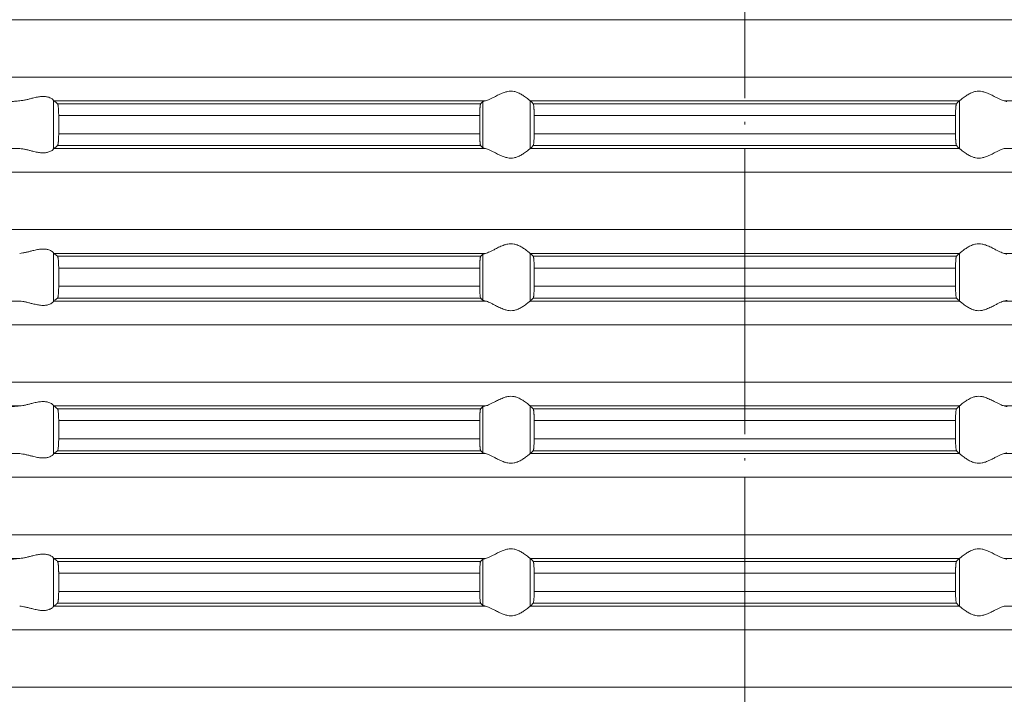
# Model space of a CAD drawing. Units: millimetres. Extents: x 2673 to 4786, y 0 to 1485.
# Drawn here: x 3947 to 3988, y 635 to 663 of the extents above; entities that cross this region are included whole.
import ezdxf

# ---------------------------------------------------------------- set-up
doc = ezdxf.new("R2010")
doc.units = ezdxf.units.MM
doc.linetypes.add('ACAD_ISO04W100', pattern=[30, 24, -3, 0, -3])
doc.linetypes.add('DOT_CENTER', pattern=[14, 12, -1, 0, -1])
doc.layers.add('вспомогательный', color=140, linetype='Continuous', lineweight=20)
doc.layers.add('Оси', color=10, linetype='ACAD_ISO04W100', lineweight=13)

# ---------------------------------------------------------------- blocks, each defined once
blk = doc.blocks.new('HL85N-200__1', base_point=(-1294, -645.598))
at = {"layer": 'вспомогательный', "linetype": 'Continuous'}
for p, q in [((-1131.75, -563.194), (-1236.25, -563.194)), ((-1131.75, -565.602), (-1236.25, -565.602)), ((-1213.004, -568.616), (-1213.004, -566.581)), ((-1194.886, -566.598), (-1212.991, -566.598)), ((-1195.083, -566.719), (-1212.839, -566.719)), ((-1194.996, -568.564), (-1194.996, -566.632)), ((-1174.994, -566.598), (-1193.006, -566.598)), ((-1193.004, -568.597), (-1193.004, -566.6)), ((-1175.119, -566.719), (-1192.881, -566.719)), ((-1174.996, -568.597), (-1174.996, -566.6)), ((-1155.009, -566.598), (-1173.114, -566.598)), ((-1195.123, -567.217), (-1212.789, -567.217)), ((-1212.789, -567.217), (-1212.789, -567.979)), ((-1195.123, -567.217), (-1195.123, -567.979)), ((-1175.16, -567.217), (-1192.84, -567.217)), ((-1192.84, -567.217), (-1192.84, -567.979)), ((-1175.16, -567.217), (-1175.16, -567.979)), ((-1195.123, -567.979), (-1212.789, -567.979)), ((-1175.16, -567.979), (-1192.84, -567.979)), ((-1214.426, -568.598), (-1237.163, -568.598)), ((-1194.886, -568.598), (-1212.991, -568.598)), ((-1195.083, -568.477), (-1212.839, -568.477)), ((-1174.994, -568.598), (-1193.006, -568.598)), ((-1175.119, -568.477), (-1192.881, -568.477)), ((-1155.009, -568.598), (-1173.114, -568.598)), ((-1131.75, -569.594), (-1236.25, -569.594)), ((-1131.75, -572.002), (-1236.25, -572.002)), ((-1213.004, -575.016), (-1213.004, -572.981)), ((-1194.886, -572.998), (-1212.991, -572.998)), ((-1195.083, -573.119), (-1212.839, -573.119)), ((-1194.996, -574.964), (-1194.996, -573.032)), ((-1174.994, -572.998), (-1193.006, -572.998)), ((-1193.004, -574.997), (-1193.004, -573)), ((-1175.119, -573.119), (-1192.881, -573.119)), ((-1174.996, -574.997), (-1174.996, -573)), ((-1155.009, -572.998), (-1173.114, -572.998)), ((-1195.123, -573.617), (-1212.789, -573.617)), ((-1212.789, -573.617), (-1212.789, -574.379)), ((-1195.123, -573.617), (-1195.123, -574.379)), ((-1175.16, -573.617), (-1192.84, -573.617)), ((-1192.84, -573.617), (-1192.84, -574.379)), ((-1175.16, -573.617), (-1175.16, -574.379)), ((-1195.123, -574.379), (-1212.789, -574.379)), ((-1175.16, -574.379), (-1192.84, -574.379)), ((-1214.426, -574.998), (-1237.163, -574.998)), ((-1194.886, -574.998), (-1212.991, -574.998)), ((-1195.083, -574.877), (-1212.839, -574.877)), ((-1174.994, -574.998), (-1193.006, -574.998)), ((-1175.119, -574.877), (-1192.881, -574.877)), ((-1155.009, -574.998), (-1173.114, -574.998)), ((-1131.75, -575.994), (-1236.25, -575.994)), ((-1131.75, -578.402), (-1236.25, -578.402)), ((-1214.426, -579.398), (-1237.163, -579.398)), ((-1213.004, -581.416), (-1213.004, -579.381)), ((-1194.886, -579.398), (-1212.991, -579.398)), ((-1195.083, -579.519), (-1212.839, -579.519)), ((-1194.996, -581.364), (-1194.996, -579.432)), ((-1174.994, -579.398), (-1193.006, -579.398)), ((-1193.004, -581.397), (-1193.004, -579.4)), ((-1175.119, -579.519), (-1192.881, -579.519)), ((-1174.996, -581.397), (-1174.996, -579.4)), ((-1155.009, -579.398), (-1173.114, -579.398)), ((-1212.789, -580.017), (-1212.789, -580.779)), ((-1195.123, -580.017), (-1212.789, -580.017)), ((-1195.123, -580.017), (-1195.123, -580.779)), ((-1175.16, -580.017), (-1192.84, -580.017)), ((-1192.84, -580.017), (-1192.84, -580.779)), ((-1175.16, -580.017), (-1175.16, -580.779)), ((-1195.123, -580.779), (-1212.789, -580.779)), ((-1175.16, -580.779), (-1192.84, -580.779)), ((-1214.426, -581.398), (-1237.163, -581.398)), ((-1194.886, -581.398), (-1212.991, -581.398)), ((-1195.083, -581.277), (-1212.839, -581.277)), ((-1174.994, -581.398), (-1193.006, -581.398)), ((-1175.119, -581.277), (-1192.881, -581.277)), ((-1155.009, -581.398), (-1173.114, -581.398)), ((-1131.75, -582.394), (-1236.25, -582.394)), ((-1131.75, -584.802), (-1236.25, -584.802)), ((-1214.426, -585.798), (-1237.163, -585.798)), ((-1213.004, -587.816), (-1213.004, -585.781)), ((-1194.886, -585.798), (-1212.991, -585.798)), ((-1174.994, -585.798), (-1193.006, -585.798)), ((-1193.004, -587.797), (-1193.004, -585.8)), ((-1174.996, -587.797), (-1174.996, -585.8)), ((-1155.009, -585.798), (-1173.114, -585.798)), ((-1195.083, -585.919), (-1212.839, -585.919)), ((-1194.996, -587.764), (-1194.996, -585.832)), ((-1175.119, -585.919), (-1192.881, -585.919)), ((-1212.789, -586.417), (-1212.789, -587.179)), ((-1195.123, -586.417), (-1212.789, -586.417)), ((-1195.123, -586.417), (-1195.123, -587.179)), ((-1175.16, -586.417), (-1192.84, -586.417)), ((-1192.84, -586.417), (-1192.84, -587.179)), ((-1175.16, -586.417), (-1175.16, -587.179)), ((-1195.123, -587.179), (-1212.789, -587.179)), ((-1175.16, -587.179), (-1192.84, -587.179)), ((-1194.886, -587.798), (-1212.991, -587.798)), ((-1195.083, -587.677), (-1212.839, -587.677)), ((-1174.994, -587.798), (-1193.006, -587.798)), ((-1175.119, -587.677), (-1192.881, -587.677)), ((-1155.009, -587.798), (-1173.114, -587.798)), ((-1131.75, -588.794), (-1236.25, -588.794)), ((-1131.75, -591.202), (-1236.25, -591.202))]:
    blk.add_line(p, q, dxfattribs=at)
at = {"layer": 'вспомогательный', "linetype": 'DOT_CENTER'}
for p, q in [((-1184, -565.602), (-1184, -563.194)), ((-1184, -572.002), (-1184, -569.594)), ((-1184, -578.402), (-1184, -575.994)), ((-1184, -584.802), (-1184, -582.394)), ((-1184, -591.202), (-1184, -588.794))]:
    blk.add_line(p, q, dxfattribs=at)
at = {"layer": 'вспомогательный', "linetype": 'Continuous'}
for points in [[(-1193.006, -566.598), (-1193.035, -566.574), (-1193.086, -566.531), (-1193.158, -566.474), (-1193.244, -566.412), (-1193.318, -566.363), (-1193.383, -566.323), (-1193.469, -566.279), (-1193.548, -566.245), (-1193.683, -566.206), (-1193.813, -566.194), (-1193.951, -566.207), (-1194.093, -566.245), (-1194.188, -566.281), (-1194.284, -566.323), (-1194.374, -566.367), (-1194.462, -566.412), (-1194.585, -566.475), (-1194.701, -566.531), (-1194.801, -566.574), (-1194.886, -566.598)], [(-1174.994, -566.598), (-1174.965, -566.574), (-1174.914, -566.531), (-1174.842, -566.474), (-1174.756, -566.412), (-1174.682, -566.363), (-1174.617, -566.323), (-1174.531, -566.279), (-1174.452, -566.245), (-1174.317, -566.206), (-1174.187, -566.194), (-1174.049, -566.207), (-1173.907, -566.245), (-1173.812, -566.281), (-1173.716, -566.323), (-1173.626, -566.367), (-1173.538, -566.412), (-1173.415, -566.475), (-1173.299, -566.531), (-1173.199, -566.574), (-1173.114, -566.598)], [(-1214.996, -566.685), (-1214.987, -566.68), (-1214.97, -566.673), (-1214.94, -566.664), (-1214.888, -566.653), (-1214.82, -566.642), (-1214.739, -566.63), (-1214.645, -566.619), (-1214.527, -566.607), (-1214.426, -566.598)], [(-1213.004, -566.581), (-1213.026, -566.553), (-1213.068, -566.519), (-1213.119, -566.487), (-1213.205, -566.451), (-1213.276, -566.432), (-1213.339, -566.421), (-1213.421, -566.415), (-1213.502, -566.417), (-1213.685, -566.441), (-1213.875, -566.483), (-1214.014, -566.518), (-1214.154, -566.553), (-1214.291, -566.58), (-1214.426, -566.598)], [(-1213.004, -566.581), (-1213.001, -566.586), (-1212.997, -566.591), (-1212.994, -566.595), (-1212.991, -566.598)], [(-1212.839, -566.719), (-1212.877, -566.689), (-1212.915, -566.658), (-1212.953, -566.628), (-1212.991, -566.598)], [(-1212.789, -567.217), (-1212.791, -567.115), (-1212.794, -567.018), (-1212.796, -566.974), (-1212.8, -566.92), (-1212.806, -566.861), (-1212.813, -566.805), (-1212.821, -566.761), (-1212.83, -566.733), (-1212.839, -566.719)], [(-1195.083, -566.719), (-1195.087, -566.725), (-1195.091, -566.736), (-1195.095, -566.751), (-1195.099, -566.768), (-1195.102, -566.793), (-1195.106, -566.817), (-1195.108, -566.844), (-1195.112, -566.879), (-1195.113, -566.905), (-1195.116, -566.939), (-1195.118, -566.983), (-1195.12, -567.035), (-1195.121, -567.068), (-1195.122, -567.109), (-1195.123, -567.159), (-1195.123, -567.217)], [(-1194.996, -566.632), (-1195.018, -566.654), (-1195.04, -566.676), (-1195.061, -566.697), (-1195.083, -566.719)], [(-1194.996, -566.632), (-1194.983, -566.624), (-1194.96, -566.615), (-1194.931, -566.607), (-1194.886, -566.598)], [(-1193.006, -566.598), (-1193.005, -566.599), (-1193.005, -566.599), (-1193.004, -566.599), (-1193.004, -566.6)], [(-1192.881, -566.719), (-1192.912, -566.689), (-1192.942, -566.659), (-1192.973, -566.63), (-1193.004, -566.6)], [(-1192.84, -567.217), (-1192.84, -567.159), (-1192.841, -567.108), (-1192.842, -567.066), (-1192.843, -567.033), (-1192.844, -567.002), (-1192.846, -566.964), (-1192.849, -566.921), (-1192.852, -566.877), (-1192.855, -566.843), (-1192.86, -566.805), (-1192.865, -566.768), (-1192.869, -566.748), (-1192.873, -566.735), (-1192.877, -566.724), (-1192.881, -566.719)], [(-1175.16, -567.217), (-1175.16, -567.183), (-1175.159, -567.139), (-1175.158, -567.089), (-1175.157, -567.033), (-1175.153, -566.95), (-1175.148, -566.877), (-1175.145, -566.844), (-1175.142, -566.815), (-1175.139, -566.791), (-1175.135, -566.768), (-1175.131, -566.751), (-1175.127, -566.735), (-1175.123, -566.724), (-1175.119, -566.719)], [(-1175.119, -566.719), (-1175.088, -566.689), (-1175.058, -566.659), (-1175.027, -566.629), (-1174.996, -566.6)], [(-1174.994, -566.598), (-1174.995, -566.599), (-1174.995, -566.599), (-1174.996, -566.599), (-1174.996, -566.6)], [(-1173.004, -566.632), (-1173.019, -566.623), (-1173.04, -566.615), (-1173.069, -566.607), (-1173.114, -566.598)], [(-1212.839, -568.477), (-1212.834, -568.472), (-1212.83, -568.463), (-1212.826, -568.451), (-1212.821, -568.435), (-1212.817, -568.416), (-1212.813, -568.393), (-1212.809, -568.364), (-1212.806, -568.336), (-1212.802, -568.3), (-1212.798, -568.248), (-1212.794, -568.179), (-1212.791, -568.081), (-1212.789, -567.979)], [(-1195.123, -567.979), (-1195.123, -568.037), (-1195.122, -568.087), (-1195.121, -568.129), (-1195.12, -568.161), (-1195.117, -568.229), (-1195.114, -568.281), (-1195.112, -568.318), (-1195.109, -568.352), (-1195.104, -568.39), (-1195.099, -568.428), (-1195.095, -568.447), (-1195.091, -568.461), (-1195.087, -568.471), (-1195.083, -568.477)], [(-1192.881, -568.477), (-1192.877, -568.472), (-1192.873, -568.461), (-1192.869, -568.448), (-1192.865, -568.429), (-1192.86, -568.392), (-1192.855, -568.353), (-1192.852, -568.32), (-1192.847, -568.246), (-1192.843, -568.163), (-1192.842, -568.107), (-1192.841, -568.057), (-1192.84, -568.014), (-1192.84, -567.979)], [(-1175.119, -568.477), (-1175.123, -568.472), (-1175.127, -568.461), (-1175.131, -568.448), (-1175.135, -568.429), (-1175.14, -568.392), (-1175.145, -568.353), (-1175.148, -568.32), (-1175.15, -568.294), (-1175.152, -568.259), (-1175.155, -568.216), (-1175.157, -568.163), (-1175.159, -568.073), (-1175.16, -567.979)], [(-1214.426, -568.598), (-1214.291, -568.616), (-1214.154, -568.644), (-1214.014, -568.678), (-1213.875, -568.713), (-1213.685, -568.756), (-1213.502, -568.779), (-1213.421, -568.781), (-1213.339, -568.775), (-1213.276, -568.765), (-1213.205, -568.745), (-1213.126, -568.713), (-1213.068, -568.678), (-1213.026, -568.644), (-1213.004, -568.616)], [(-1212.991, -568.598), (-1212.994, -568.601), (-1212.997, -568.605), (-1213.001, -568.61), (-1213.004, -568.616)], [(-1212.991, -568.598), (-1212.953, -568.568), (-1212.915, -568.538), (-1212.877, -568.508), (-1212.839, -568.477)], [(-1195.083, -568.477), (-1195.061, -568.499), (-1195.04, -568.521), (-1195.018, -568.542), (-1194.996, -568.564)], [(-1194.886, -568.598), (-1194.931, -568.589), (-1194.96, -568.581), (-1194.981, -568.573), (-1194.996, -568.564)], [(-1194.886, -568.598), (-1194.801, -568.623), (-1194.701, -568.665), (-1194.585, -568.722), (-1194.462, -568.785), (-1194.374, -568.83), (-1194.284, -568.873), (-1194.188, -568.916), (-1194.093, -568.952), (-1193.951, -568.99), (-1193.813, -569.003), (-1193.683, -568.99), (-1193.548, -568.952), (-1193.469, -568.918), (-1193.383, -568.873), (-1193.318, -568.834), (-1193.244, -568.785), (-1193.158, -568.722), (-1193.086, -568.665), (-1193.035, -568.623), (-1193.006, -568.598)], [(-1193.004, -568.597), (-1193.004, -568.597), (-1193.005, -568.597), (-1193.005, -568.598), (-1193.006, -568.598)], [(-1193.004, -568.597), (-1192.973, -568.567), (-1192.942, -568.537), (-1192.912, -568.507), (-1192.881, -568.477)], [(-1174.996, -568.597), (-1175.027, -568.567), (-1175.058, -568.537), (-1175.088, -568.507), (-1175.119, -568.477)], [(-1174.996, -568.597), (-1174.996, -568.597), (-1174.995, -568.597), (-1174.995, -568.598), (-1174.994, -568.598)], [(-1173.114, -568.598), (-1173.199, -568.623), (-1173.299, -568.665), (-1173.415, -568.722), (-1173.538, -568.785), (-1173.626, -568.83), (-1173.716, -568.873), (-1173.812, -568.916), (-1173.907, -568.952), (-1174.049, -568.99), (-1174.187, -569.003), (-1174.317, -568.99), (-1174.452, -568.952), (-1174.531, -568.918), (-1174.617, -568.873), (-1174.682, -568.834), (-1174.756, -568.785), (-1174.842, -568.722), (-1174.914, -568.665), (-1174.965, -568.623), (-1174.994, -568.598)], [(-1213.004, -572.981), (-1213.026, -572.953), (-1213.068, -572.919), (-1213.126, -572.884), (-1213.205, -572.851), (-1213.276, -572.832), (-1213.339, -572.821), (-1213.421, -572.815), (-1213.502, -572.817), (-1213.685, -572.841), (-1213.875, -572.883), (-1214.014, -572.918), (-1214.154, -572.953), (-1214.291, -572.98), (-1214.426, -572.998)], [(-1213.004, -572.981), (-1213.001, -572.986), (-1212.997, -572.991), (-1212.994, -572.995), (-1212.991, -572.998)], [(-1193.006, -572.998), (-1193.035, -572.974), (-1193.086, -572.931), (-1193.158, -572.874), (-1193.244, -572.812), (-1193.318, -572.763), (-1193.383, -572.723), (-1193.469, -572.679), (-1193.548, -572.645), (-1193.683, -572.606), (-1193.813, -572.594), (-1193.951, -572.607), (-1194.093, -572.645), (-1194.188, -572.681), (-1194.284, -572.723), (-1194.374, -572.767), (-1194.462, -572.812), (-1194.585, -572.875), (-1194.701, -572.931), (-1194.801, -572.974), (-1194.886, -572.998)], [(-1174.994, -572.998), (-1174.965, -572.974), (-1174.914, -572.931), (-1174.842, -572.874), (-1174.756, -572.812), (-1174.682, -572.763), (-1174.617, -572.723), (-1174.531, -572.679), (-1174.452, -572.645), (-1174.317, -572.606), (-1174.187, -572.594), (-1174.049, -572.607), (-1173.907, -572.645), (-1173.812, -572.681), (-1173.716, -572.723), (-1173.626, -572.767), (-1173.538, -572.812), (-1173.415, -572.875), (-1173.299, -572.931), (-1173.199, -572.974), (-1173.114, -572.998)], [(-1212.839, -573.119), (-1212.877, -573.089), (-1212.915, -573.058), (-1212.953, -573.028), (-1212.991, -572.998)], [(-1212.789, -573.617), (-1212.791, -573.515), (-1212.794, -573.418), (-1212.798, -573.349), (-1212.802, -573.296), (-1212.806, -573.261), (-1212.809, -573.231), (-1212.813, -573.204), (-1212.817, -573.181), (-1212.821, -573.161), (-1212.83, -573.133), (-1212.839, -573.119)], [(-1195.083, -573.119), (-1195.091, -573.136), (-1195.099, -573.168), (-1195.107, -573.226), (-1195.112, -573.279), (-1195.114, -573.315), (-1195.117, -573.367), (-1195.12, -573.435), (-1195.121, -573.481), (-1195.123, -573.542), (-1195.123, -573.617)], [(-1194.996, -573.032), (-1195.018, -573.054), (-1195.04, -573.076), (-1195.061, -573.097), (-1195.083, -573.119)], [(-1194.996, -573.032), (-1194.984, -573.025), (-1194.96, -573.015), (-1194.927, -573.007), (-1194.886, -572.998)], [(-1193.006, -572.998), (-1193.005, -572.999), (-1193.005, -572.999), (-1193.004, -572.999), (-1193.004, -573)], [(-1192.881, -573.119), (-1192.912, -573.089), (-1192.942, -573.059), (-1192.973, -573.029), (-1193.004, -573)], [(-1192.84, -573.617), (-1192.84, -573.583), (-1192.841, -573.539), (-1192.842, -573.489), (-1192.843, -573.433), (-1192.844, -573.402), (-1192.846, -573.364), (-1192.849, -573.321), (-1192.852, -573.277), (-1192.855, -573.243), (-1192.86, -573.205), (-1192.865, -573.168), (-1192.869, -573.148), (-1192.873, -573.135), (-1192.877, -573.124), (-1192.881, -573.119)], [(-1175.16, -573.617), (-1175.16, -573.559), (-1175.159, -573.508), (-1175.158, -573.466), (-1175.157, -573.433), (-1175.153, -573.35), (-1175.148, -573.277), (-1175.145, -573.242), (-1175.142, -573.215), (-1175.139, -573.191), (-1175.135, -573.168), (-1175.131, -573.151), (-1175.127, -573.135), (-1175.123, -573.126), (-1175.119, -573.119)], [(-1175.119, -573.119), (-1175.088, -573.089), (-1175.058, -573.059), (-1175.027, -573.03), (-1174.996, -573)], [(-1174.994, -572.998), (-1174.995, -572.999), (-1174.995, -572.999), (-1174.996, -572.999), (-1174.996, -573)], [(-1173.004, -573.032), (-1173.016, -573.025), (-1173.04, -573.015), (-1173.069, -573.007), (-1173.114, -572.998)], [(-1212.839, -574.877), (-1212.835, -574.872), (-1212.83, -574.863), (-1212.826, -574.852), (-1212.821, -574.835), (-1212.815, -574.802), (-1212.809, -574.767), (-1212.806, -574.736), (-1212.801, -574.691), (-1212.798, -574.649), (-1212.796, -574.611), (-1212.794, -574.579), (-1212.792, -574.518), (-1212.79, -574.463), (-1212.79, -574.416), (-1212.789, -574.379)], [(-1195.123, -574.379), (-1195.122, -574.472), (-1195.12, -574.561), (-1195.117, -574.629), (-1195.114, -574.681), (-1195.112, -574.718), (-1195.106, -574.78), (-1195.099, -574.828), (-1195.091, -574.861), (-1195.083, -574.877)], [(-1192.881, -574.877), (-1192.877, -574.871), (-1192.873, -574.861), (-1192.869, -574.848), (-1192.865, -574.829), (-1192.862, -574.809), (-1192.858, -574.781), (-1192.855, -574.752), (-1192.852, -574.72), (-1192.85, -574.694), (-1192.848, -574.659), (-1192.845, -574.616), (-1192.843, -574.563), (-1192.842, -574.507), (-1192.841, -574.457), (-1192.84, -574.414), (-1192.84, -574.379)], [(-1175.119, -574.877), (-1175.123, -574.871), (-1175.127, -574.861), (-1175.131, -574.847), (-1175.135, -574.829), (-1175.142, -574.781), (-1175.148, -574.72), (-1175.151, -574.684), (-1175.154, -574.631), (-1175.157, -574.563), (-1175.158, -574.507), (-1175.159, -574.457), (-1175.16, -574.414), (-1175.16, -574.379)], [(-1214.426, -574.998), (-1214.291, -575.016), (-1214.154, -575.044), (-1214.014, -575.078), (-1213.875, -575.113), (-1213.685, -575.156), (-1213.502, -575.179), (-1213.421, -575.181), (-1213.339, -575.175), (-1213.276, -575.165), (-1213.205, -575.145), (-1213.119, -575.109), (-1213.068, -575.078), (-1213.026, -575.044), (-1213.004, -575.016)], [(-1212.991, -574.998), (-1212.994, -575.001), (-1212.997, -575.005), (-1213.001, -575.01), (-1213.004, -575.016)], [(-1212.991, -574.998), (-1212.953, -574.968), (-1212.915, -574.938), (-1212.877, -574.908), (-1212.839, -574.877)], [(-1195.083, -574.877), (-1195.061, -574.899), (-1195.04, -574.921), (-1195.018, -574.942), (-1194.996, -574.964)], [(-1194.886, -574.998), (-1194.931, -574.989), (-1194.96, -574.981), (-1194.984, -574.972), (-1194.996, -574.964)], [(-1194.886, -574.998), (-1194.801, -575.023), (-1194.701, -575.065), (-1194.585, -575.122), (-1194.462, -575.185), (-1194.374, -575.23), (-1194.284, -575.273), (-1194.188, -575.316), (-1194.093, -575.352), (-1193.951, -575.39), (-1193.813, -575.403), (-1193.683, -575.39), (-1193.548, -575.352), (-1193.469, -575.318), (-1193.383, -575.273), (-1193.318, -575.234), (-1193.244, -575.185), (-1193.158, -575.122), (-1193.086, -575.065), (-1193.035, -575.023), (-1193.006, -574.998)], [(-1193.004, -574.997), (-1193.004, -574.997), (-1193.005, -574.997), (-1193.005, -574.998), (-1193.006, -574.998)], [(-1193.004, -574.997), (-1192.973, -574.967), (-1192.942, -574.937), (-1192.912, -574.907), (-1192.881, -574.877)], [(-1174.996, -574.997), (-1175.027, -574.967), (-1175.058, -574.937), (-1175.088, -574.907), (-1175.119, -574.877)], [(-1174.996, -574.997), (-1174.996, -574.997), (-1174.995, -574.997), (-1174.995, -574.998), (-1174.994, -574.998)], [(-1173.114, -574.998), (-1173.199, -575.023), (-1173.299, -575.065), (-1173.415, -575.122), (-1173.538, -575.185), (-1173.626, -575.23), (-1173.716, -575.273), (-1173.812, -575.316), (-1173.907, -575.352), (-1174.049, -575.39), (-1174.187, -575.403), (-1174.317, -575.39), (-1174.452, -575.352), (-1174.531, -575.318), (-1174.617, -575.273), (-1174.682, -575.234), (-1174.756, -575.185), (-1174.842, -575.122), (-1174.914, -575.065), (-1174.965, -575.023), (-1174.994, -574.998)], [(-1173.114, -574.998), (-1173.073, -574.99), (-1173.04, -574.981), (-1173.017, -574.973), (-1173.004, -574.964)], [(-1193.006, -579.398), (-1193.035, -579.374), (-1193.086, -579.331), (-1193.158, -579.274), (-1193.244, -579.212), (-1193.318, -579.163), (-1193.383, -579.123), (-1193.469, -579.079), (-1193.548, -579.045), (-1193.683, -579.006), (-1193.813, -578.994), (-1193.951, -579.007), (-1194.093, -579.045), (-1194.188, -579.081), (-1194.284, -579.123), (-1194.374, -579.167), (-1194.462, -579.212), (-1194.585, -579.275), (-1194.701, -579.331), (-1194.801, -579.374), (-1194.886, -579.398)], [(-1174.994, -579.398), (-1174.965, -579.374), (-1174.914, -579.331), (-1174.842, -579.274), (-1174.756, -579.212), (-1174.682, -579.163), (-1174.617, -579.123), (-1174.531, -579.079), (-1174.452, -579.045), (-1174.317, -579.006), (-1174.187, -578.994), (-1174.049, -579.007), (-1173.907, -579.045), (-1173.812, -579.081), (-1173.716, -579.123), (-1173.626, -579.167), (-1173.538, -579.212), (-1173.415, -579.275), (-1173.299, -579.331), (-1173.199, -579.374), (-1173.114, -579.398)], [(-1214.996, -579.485), (-1214.973, -579.474), (-1214.94, -579.464), (-1214.895, -579.455), (-1214.82, -579.442), (-1214.749, -579.432), (-1214.645, -579.419), (-1214.54, -579.408), (-1214.426, -579.398)], [(-1213.004, -579.381), (-1213.026, -579.353), (-1213.068, -579.319), (-1213.126, -579.284), (-1213.205, -579.251), (-1213.276, -579.232), (-1213.339, -579.221), (-1213.421, -579.215), (-1213.502, -579.217), (-1213.685, -579.241), (-1213.875, -579.283), (-1214.014, -579.318), (-1214.154, -579.353), (-1214.291, -579.38), (-1214.426, -579.398)], [(-1213.004, -579.381), (-1213.001, -579.386), (-1212.997, -579.391), (-1212.994, -579.395), (-1212.991, -579.398)], [(-1212.839, -579.519), (-1212.877, -579.489), (-1212.915, -579.458), (-1212.953, -579.428), (-1212.991, -579.398)], [(-1212.789, -580.017), (-1212.791, -579.915), (-1212.794, -579.818), (-1212.799, -579.734), (-1212.806, -579.661), (-1212.813, -579.605), (-1212.821, -579.561), (-1212.825, -579.547), (-1212.83, -579.533), (-1212.835, -579.524), (-1212.839, -579.519)], [(-1195.083, -579.519), (-1195.087, -579.525), (-1195.091, -579.536), (-1195.095, -579.551), (-1195.099, -579.568), (-1195.102, -579.593), (-1195.106, -579.617), (-1195.109, -579.649), (-1195.112, -579.679), (-1195.113, -579.705), (-1195.116, -579.739), (-1195.118, -579.783), (-1195.12, -579.835), (-1195.122, -579.89), (-1195.123, -579.94), (-1195.123, -579.983), (-1195.123, -580.017)], [(-1194.996, -579.432), (-1195.018, -579.454), (-1195.04, -579.476), (-1195.061, -579.497), (-1195.083, -579.519)], [(-1194.996, -579.432), (-1194.981, -579.423), (-1194.96, -579.415), (-1194.924, -579.406), (-1194.886, -579.398)], [(-1193.006, -579.398), (-1193.005, -579.399), (-1193.005, -579.399), (-1193.004, -579.399), (-1193.004, -579.4)], [(-1192.881, -579.519), (-1192.912, -579.489), (-1192.942, -579.459), (-1192.973, -579.43), (-1193.004, -579.4)], [(-1192.84, -580.017), (-1192.84, -579.959), (-1192.841, -579.908), (-1192.842, -579.866), (-1192.843, -579.833), (-1192.846, -579.765), (-1192.849, -579.713), (-1192.852, -579.677), (-1192.855, -579.642), (-1192.858, -579.615), (-1192.862, -579.59), (-1192.865, -579.568), (-1192.869, -579.549), (-1192.873, -579.535), (-1192.877, -579.526), (-1192.881, -579.519)], [(-1175.16, -580.017), (-1175.159, -579.941), (-1175.158, -579.879), (-1175.157, -579.833), (-1175.153, -579.75), (-1175.148, -579.677), (-1175.143, -579.624), (-1175.135, -579.568), (-1175.127, -579.535), (-1175.119, -579.519)], [(-1175.119, -579.519), (-1175.088, -579.489), (-1175.058, -579.459), (-1175.027, -579.429), (-1174.996, -579.4)], [(-1174.994, -579.398), (-1174.995, -579.399), (-1174.995, -579.399), (-1174.996, -579.399), (-1174.996, -579.4)], [(-1173.004, -579.432), (-1173.017, -579.424), (-1173.04, -579.415), (-1173.076, -579.406), (-1173.114, -579.398)], [(-1212.839, -581.277), (-1212.834, -581.272), (-1212.83, -581.263), (-1212.825, -581.25), (-1212.821, -581.235), (-1212.815, -581.202), (-1212.809, -581.167), (-1212.806, -581.136), (-1212.799, -581.062), (-1212.794, -580.979), (-1212.791, -580.881), (-1212.789, -580.779)], [(-1195.123, -580.779), (-1195.123, -580.827), (-1195.122, -580.889), (-1195.12, -580.961), (-1195.117, -581.029), (-1195.114, -581.081), (-1195.112, -581.118), (-1195.107, -581.171), (-1195.099, -581.228), (-1195.091, -581.261), (-1195.083, -581.277)], [(-1192.881, -581.277), (-1192.877, -581.272), (-1192.873, -581.261), (-1192.869, -581.247), (-1192.865, -581.229), (-1192.862, -581.207), (-1192.858, -581.181), (-1192.855, -581.155), (-1192.852, -581.12), (-1192.847, -581.046), (-1192.843, -580.963), (-1192.842, -580.931), (-1192.841, -580.889), (-1192.84, -580.838), (-1192.84, -580.779)], [(-1175.119, -581.277), (-1175.123, -581.271), (-1175.127, -581.261), (-1175.131, -581.248), (-1175.135, -581.229), (-1175.14, -581.192), (-1175.145, -581.153), (-1175.148, -581.12), (-1175.151, -581.084), (-1175.154, -581.031), (-1175.157, -580.963), (-1175.158, -580.907), (-1175.159, -580.857), (-1175.16, -580.814), (-1175.16, -580.779)], [(-1214.426, -581.398), (-1214.291, -581.416), (-1214.154, -581.444), (-1214.014, -581.478), (-1213.875, -581.513), (-1213.685, -581.556), (-1213.502, -581.579), (-1213.421, -581.581), (-1213.339, -581.575), (-1213.276, -581.565), (-1213.205, -581.545), (-1213.119, -581.509), (-1213.068, -581.478), (-1213.026, -581.444), (-1213.004, -581.416)], [(-1212.991, -581.398), (-1212.994, -581.401), (-1212.997, -581.405), (-1213.001, -581.41), (-1213.004, -581.416)], [(-1212.991, -581.398), (-1212.953, -581.368), (-1212.915, -581.338), (-1212.877, -581.308), (-1212.839, -581.277)], [(-1195.083, -581.277), (-1195.061, -581.299), (-1195.04, -581.321), (-1195.018, -581.342), (-1194.996, -581.364)], [(-1194.886, -581.398), (-1194.924, -581.391), (-1194.96, -581.381), (-1194.984, -581.372), (-1194.996, -581.364)], [(-1194.886, -581.398), (-1194.801, -581.423), (-1194.701, -581.465), (-1194.585, -581.522), (-1194.462, -581.585), (-1194.374, -581.63), (-1194.284, -581.673), (-1194.188, -581.716), (-1194.093, -581.752), (-1193.951, -581.79), (-1193.813, -581.803), (-1193.683, -581.79), (-1193.548, -581.752), (-1193.469, -581.718), (-1193.383, -581.673), (-1193.318, -581.634), (-1193.244, -581.585), (-1193.158, -581.522), (-1193.086, -581.465), (-1193.035, -581.423), (-1193.006, -581.398)], [(-1193.004, -581.397), (-1193.004, -581.397), (-1193.005, -581.397), (-1193.005, -581.398), (-1193.006, -581.398)], [(-1193.004, -581.397), (-1192.973, -581.367), (-1192.942, -581.337), (-1192.912, -581.307), (-1192.881, -581.277)], [(-1174.996, -581.397), (-1175.027, -581.367), (-1175.058, -581.337), (-1175.088, -581.307), (-1175.119, -581.277)], [(-1174.996, -581.397), (-1174.996, -581.397), (-1174.995, -581.397), (-1174.995, -581.398), (-1174.994, -581.398)], [(-1173.114, -581.398), (-1173.199, -581.423), (-1173.299, -581.465), (-1173.415, -581.522), (-1173.538, -581.585), (-1173.626, -581.63), (-1173.716, -581.673), (-1173.812, -581.716), (-1173.907, -581.752), (-1174.049, -581.79), (-1174.187, -581.803), (-1174.317, -581.79), (-1174.452, -581.752), (-1174.531, -581.718), (-1174.617, -581.673), (-1174.682, -581.634), (-1174.756, -581.585), (-1174.842, -581.522), (-1174.914, -581.465), (-1174.965, -581.423), (-1174.994, -581.398)], [(-1173.114, -581.398), (-1173.069, -581.389), (-1173.04, -581.381), (-1173.016, -581.372), (-1173.004, -581.364)], [(-1214.996, -585.885), (-1214.976, -585.875), (-1214.94, -585.864), (-1214.888, -585.853), (-1214.82, -585.842), (-1214.739, -585.83), (-1214.645, -585.819), (-1214.553, -585.81), (-1214.426, -585.798)], [(-1213.004, -585.781), (-1213.026, -585.753), (-1213.068, -585.719), (-1213.126, -585.684), (-1213.205, -585.651), (-1213.276, -585.632), (-1213.339, -585.621), (-1213.421, -585.615), (-1213.502, -585.617), (-1213.685, -585.641), (-1213.875, -585.683), (-1214.014, -585.718), (-1214.154, -585.753), (-1214.291, -585.78), (-1214.426, -585.798)], [(-1213.004, -585.781), (-1213.001, -585.786), (-1212.997, -585.791), (-1212.994, -585.795), (-1212.991, -585.798)], [(-1212.839, -585.919), (-1212.877, -585.889), (-1212.915, -585.858), (-1212.953, -585.828), (-1212.991, -585.798)], [(-1194.996, -585.832), (-1194.983, -585.824), (-1194.96, -585.815), (-1194.927, -585.807), (-1194.886, -585.798)], [(-1193.006, -585.798), (-1193.035, -585.774), (-1193.086, -585.731), (-1193.158, -585.674), (-1193.244, -585.612), (-1193.318, -585.563), (-1193.383, -585.523), (-1193.469, -585.479), (-1193.548, -585.445), (-1193.683, -585.406), (-1193.813, -585.394), (-1193.951, -585.407), (-1194.093, -585.445), (-1194.188, -585.481), (-1194.284, -585.523), (-1194.374, -585.567), (-1194.462, -585.612), (-1194.585, -585.675), (-1194.701, -585.731), (-1194.801, -585.774), (-1194.886, -585.798)], [(-1193.006, -585.798), (-1193.005, -585.799), (-1193.005, -585.799), (-1193.004, -585.799), (-1193.004, -585.8)], [(-1192.881, -585.919), (-1192.912, -585.889), (-1192.942, -585.859), (-1192.973, -585.83), (-1193.004, -585.8)], [(-1175.119, -585.919), (-1175.088, -585.889), (-1175.058, -585.859), (-1175.027, -585.829), (-1174.996, -585.8)], [(-1174.994, -585.798), (-1174.995, -585.799), (-1174.995, -585.799), (-1174.996, -585.799), (-1174.996, -585.8)], [(-1174.994, -585.798), (-1174.965, -585.774), (-1174.914, -585.731), (-1174.842, -585.674), (-1174.756, -585.612), (-1174.682, -585.563), (-1174.617, -585.523), (-1174.531, -585.479), (-1174.452, -585.445), (-1174.317, -585.406), (-1174.187, -585.394), (-1174.049, -585.407), (-1173.907, -585.445), (-1173.812, -585.481), (-1173.716, -585.523), (-1173.626, -585.567), (-1173.538, -585.612), (-1173.415, -585.675), (-1173.299, -585.731), (-1173.199, -585.774), (-1173.114, -585.798)], [(-1173.004, -585.832), (-1173.017, -585.824), (-1173.04, -585.815), (-1173.069, -585.807), (-1173.114, -585.798)], [(-1212.789, -586.417), (-1212.79, -586.365), (-1212.791, -586.314), (-1212.792, -586.27), (-1212.794, -586.218), (-1212.798, -586.149), (-1212.802, -586.096), (-1212.806, -586.061), (-1212.809, -586.033), (-1212.813, -586.004), (-1212.817, -585.981), (-1212.821, -585.961), (-1212.83, -585.933), (-1212.839, -585.919)], [(-1195.083, -585.919), (-1195.087, -585.925), (-1195.091, -585.936), (-1195.095, -585.949), (-1195.099, -585.968), (-1195.103, -585.999), (-1195.108, -586.036), (-1195.112, -586.079), (-1195.116, -586.153), (-1195.12, -586.235), (-1195.122, -586.29), (-1195.123, -586.34), (-1195.123, -586.383), (-1195.123, -586.417)], [(-1194.996, -585.832), (-1195.018, -585.854), (-1195.04, -585.876), (-1195.061, -585.897), (-1195.083, -585.919)], [(-1192.84, -586.417), (-1192.84, -586.383), (-1192.841, -586.339), (-1192.842, -586.289), (-1192.843, -586.233), (-1192.847, -586.15), (-1192.852, -586.077), (-1192.855, -586.047), (-1192.858, -586.015), (-1192.862, -585.99), (-1192.865, -585.968), (-1192.869, -585.948), (-1192.873, -585.935), (-1192.877, -585.925), (-1192.881, -585.919)], [(-1175.16, -586.417), (-1175.16, -586.359), (-1175.159, -586.308), (-1175.158, -586.266), (-1175.157, -586.233), (-1175.155, -586.181), (-1175.152, -586.137), (-1175.15, -586.102), (-1175.148, -586.077), (-1175.145, -586.044), (-1175.142, -586.015), (-1175.139, -585.991), (-1175.135, -585.968), (-1175.131, -585.949), (-1175.127, -585.935), (-1175.123, -585.924), (-1175.119, -585.919)], [(-1212.839, -587.677), (-1212.83, -587.663), (-1212.821, -587.635), (-1212.817, -587.614), (-1212.813, -587.593), (-1212.809, -587.564), (-1212.806, -587.536), (-1212.802, -587.5), (-1212.798, -587.448), (-1212.794, -587.379), (-1212.791, -587.298), (-1212.79, -587.23), (-1212.789, -587.179)], [(-1195.123, -587.179), (-1195.123, -587.237), (-1195.122, -587.287), (-1195.121, -587.329), (-1195.12, -587.361), (-1195.116, -587.444), (-1195.112, -587.518), (-1195.109, -587.552), (-1195.104, -587.59), (-1195.099, -587.628), (-1195.095, -587.648), (-1195.091, -587.661), (-1195.087, -587.671), (-1195.083, -587.677)], [(-1192.881, -587.677), (-1192.873, -587.661), (-1192.865, -587.629), (-1192.858, -587.581), (-1192.852, -587.52), (-1192.849, -587.484), (-1192.846, -587.431), (-1192.843, -587.363), (-1192.841, -587.29), (-1192.84, -587.227), (-1192.84, -587.179)], [(-1175.119, -587.677), (-1175.127, -587.661), (-1175.135, -587.629), (-1175.142, -587.581), (-1175.148, -587.52), (-1175.153, -587.446), (-1175.157, -587.363), (-1175.159, -587.29), (-1175.16, -587.227), (-1175.16, -587.179)], [(-1214.426, -587.798), (-1214.291, -587.816), (-1214.154, -587.844), (-1214.014, -587.878), (-1213.875, -587.913), (-1213.685, -587.956), (-1213.502, -587.979), (-1213.421, -587.981), (-1213.339, -587.975), (-1213.276, -587.965), (-1213.205, -587.945), (-1213.169, -587.932), (-1213.127, -587.913), (-1213.093, -587.894), (-1213.068, -587.878), (-1213.026, -587.844), (-1213.004, -587.816)], [(-1212.991, -587.798), (-1212.994, -587.801), (-1212.997, -587.805), (-1213.001, -587.81), (-1213.004, -587.816)], [(-1212.991, -587.798), (-1212.953, -587.768), (-1212.915, -587.738), (-1212.877, -587.708), (-1212.839, -587.677)], [(-1195.083, -587.677), (-1195.061, -587.699), (-1195.04, -587.721), (-1195.018, -587.742), (-1194.996, -587.764)], [(-1194.886, -587.798), (-1194.927, -587.79), (-1194.96, -587.781), (-1194.983, -587.773), (-1194.996, -587.764)], [(-1194.886, -587.798), (-1194.801, -587.823), (-1194.701, -587.865), (-1194.585, -587.922), (-1194.462, -587.985), (-1194.374, -588.03), (-1194.284, -588.073), (-1194.188, -588.116), (-1194.093, -588.152), (-1193.951, -588.19), (-1193.813, -588.203), (-1193.683, -588.19), (-1193.548, -588.152), (-1193.469, -588.118), (-1193.383, -588.073), (-1193.318, -588.034), (-1193.244, -587.985), (-1193.158, -587.922), (-1193.086, -587.865), (-1193.035, -587.823), (-1193.006, -587.798)], [(-1193.004, -587.797), (-1193.004, -587.797), (-1193.005, -587.797), (-1193.005, -587.798), (-1193.006, -587.798)], [(-1193.004, -587.797), (-1192.973, -587.767), (-1192.942, -587.737), (-1192.912, -587.707), (-1192.881, -587.677)], [(-1174.996, -587.797), (-1175.027, -587.767), (-1175.058, -587.737), (-1175.088, -587.707), (-1175.119, -587.677)], [(-1174.996, -587.797), (-1174.996, -587.797), (-1174.995, -587.797), (-1174.995, -587.798), (-1174.994, -587.798)], [(-1173.114, -587.798), (-1173.199, -587.823), (-1173.299, -587.865), (-1173.415, -587.922), (-1173.538, -587.985), (-1173.626, -588.03), (-1173.716, -588.073), (-1173.812, -588.116), (-1173.907, -588.152), (-1174.049, -588.19), (-1174.187, -588.203), (-1174.317, -588.19), (-1174.452, -588.152), (-1174.531, -588.118), (-1174.617, -588.073), (-1174.682, -588.034), (-1174.756, -587.985), (-1174.842, -587.922), (-1174.914, -587.865), (-1174.965, -587.823), (-1174.994, -587.798)]]:
    blk.add_spline(points, degree=3, dxfattribs=at)
at = {"layer": 'Оси', "linetype": 'DOT_CENTER'}
blk.add_line((-1184, -413.485), (-1184, -650.534), dxfattribs=at)

msp = doc.modelspace()

# ---------------------------------------------------------------- block references
msp.add_blockref('HL85N-200__1', (3867.124, 580.419))

doc.saveas('drawing.dxf')
